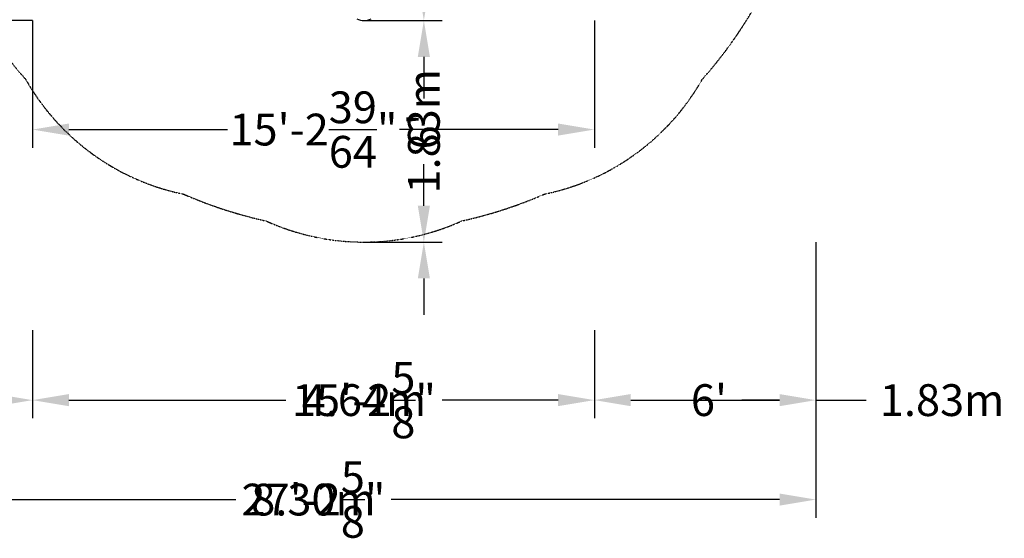
# Model space of a CAD drawing. Extents: x -7023 to 5287, y -6590 to 8245.
# Drawn here: x -2842 to 5287, y -6263 to -1981 of the extents above; entities that cross this region are included whole.
import ezdxf

# ---------------------------------------------------------------- set-up
doc = ezdxf.new("R2010")
doc.units = 0
doc.linetypes.add('STRICHPUNKT', pattern=[1, 0.5, -0.25, 0, -0.25])
for name, color, linetype in [('2D', 7, 'Continuous'), ('BEM-AMERICA', 7, 'Continuous'), ('BEM-SI-AMERICA', 7, 'Continuous'), ('BEM-SI-CANADA', 7, 'Continuous'), ('SICHER-AMERICA', 7, 'STRICHPUNKT')]:
    doc.layers.add(name, color=color, linetype=linetype)
doc.styles.get("Standard").update_dxf_attribs({"font": 'arial.ttf'})
doc.dimstyles.new("America 1-8''", dxfattribs={"dimscale": 75, "dimtxt": 3.5, "dimasz": 4, "dimexe": 2, "dimexo": 0, "dimgap": 1, "dimtad": 0, "dimdec": 6, "dimlfac": 0.03937, "dimzin": 0, "dimdsep": 46, "dimlunit": 4, "dimtxsty": 'Standard', "dimcen": 2, "dimadec": 0, "dimazin": 0, "dimtfac": 1, "dimtdec": 6, "dimtofl": 0, "dimtmove": 0, "dimatfit": 3, "dimfxl": 2, "dimtolj": 1, "dimtzin": 0, "dimarcsym": 0})
doc.dimstyles.new('America SI', dxfattribs={"dimscale": 75, "dimtxt": 3.5, "dimasz": 4, "dimexe": 2, "dimexo": 0, "dimgap": 2, "dimtad": 0, "dimdec": 4, "dimlfac": 0.03937, "dimzin": 0, "dimdsep": 46, "dimlunit": 4, "dimtxsty": 'Standard', "dimcen": 2, "dimadec": 0, "dimazin": 0, "dimtfac": 1, "dimtdec": 4, "dimtofl": 0, "dimtmove": 0, "dimatfit": 3, "dimfxl": 2, "dimtolj": 1, "dimtzin": 0, "dimarcsym": 0})
doc.dimstyles.new('Europa SI', dxfattribs={"dimscale": 75, "dimtxt": 3.5, "dimasz": 4, "dimexe": 2, "dimexo": 0, "dimgap": 2, "dimtad": 0, "dimlfac": 0.001, "dimzin": 0, "dimdsep": 46, "dimtxsty": 'Standard', "dimcen": 2, "dimadec": 0, "dimazin": 0, "dimtfac": 1, "dimtofl": 0, "dimtmove": 0, "dimatfit": 3, "dimfxl": 2, "dimtolj": 1, "dimtzin": 0, "dimarcsym": 0})

# ---------------------------------------------------------------- blocks, each defined once
blk = doc.blocks.new('*D9')
at = {"layer": 'BEM-AMERICA', "color": 0, "lineweight": -2}
for p, q in [((-2736.4, -1987.9), (-2736.4, -3037.9)), ((1902.1, -1987.9), (1902.1, -3037.9)), ((-2436.4, -2887.9), (-1127.6, -2887.9)), ((1602.1, -2887.9), (293.3, -2887.9))]:
    blk.add_line(p, q, dxfattribs=at)
at = {"layer": 'BEM-AMERICA', "color": 0}
for points in [[(-2436.4, -2837.9), (-2436.4, -2937.9), (-2736.4, -2887.9)], [(1602.1, -2837.9), (1602.1, -2937.9), (1902.1, -2887.9)]]:
    blk.add_solid(points, dxfattribs=at)
at = {"layer": 'Defpoints', "color": 0}
for p in [(-2736.4, -1987.9, 0), (1902.1, -1987.9), (1902.1, -2887.9)]:
    blk.add_point(p, dxfattribs=at)
at = {"layer": 'BEM-AMERICA', "color": 0, "insert": (-417.1, -2887.9), "char_height": 262.5, "attachment_point": 5}
blk.add_mtext('\\A1;15\'-2{\\H1.000000x;\\S39/64;}"', dxfattribs=at)
blk = doc.blocks.new('*D23')
at = {"layer": 'BEM-SI-AMERICA', "color": 0, "lineweight": -2}
for p, q in [((-4565, -3816.9), (-4565, -5271.9)), ((-2736.4, -4544.4), (-2736.4, -5271.9)), ((-4265, -5121.9), (-3822.1, -5121.9)), ((-3036.4, -5121.9), (-3279.1, -5121.9))]:
    blk.add_line(p, q, dxfattribs=at)
at = {"layer": 'BEM-SI-AMERICA', "color": 0}
for points in [[(-4265, -5071.9), (-4265, -5171.9), (-4565, -5121.9)], [(-3036.4, -5071.9), (-3036.4, -5171.9), (-2736.4, -5121.9)]]:
    blk.add_solid(points, dxfattribs=at)
at = {"layer": 'Defpoints', "color": 0}
for p in [(-4565, -3816.9, 1), (-2736.4, -4544.4), (-4565, -5121.9)]:
    blk.add_point(p, dxfattribs=at)
at = {"layer": 'BEM-SI-AMERICA', "color": 0, "insert": (-3550.6, -5121.9), "char_height": 262.5, "attachment_point": 5}
blk.add_mtext("\\A1;6'", dxfattribs=at)
blk = doc.blocks.new('*D24')
at = {"layer": 'BEM-SI-AMERICA', "color": 0, "lineweight": -2}
for p, q in [((-4565, -3816.9), (-4565, -6093.2)), ((3731.1, -3816.9), (3731.1, -6093.2)), ((-4265, -5943.2), (-1115.9, -5943.2)), ((3431.1, -5943.2), (281.9, -5943.2))]:
    blk.add_line(p, q, dxfattribs=at)
at = {"layer": 'BEM-SI-AMERICA', "color": 0}
for points in [[(-4265, -5893.2), (-4265, -5993.2), (-4565, -5943.2)], [(3431.1, -5893.2), (3431.1, -5993.2), (3731.1, -5943.2)]]:
    blk.add_solid(points, dxfattribs=at)
at = {"layer": 'Defpoints', "color": 0}
for p in [(-4565, -3816.9), (3731.1, -3816.9), (3731.1, -5943.2)]:
    blk.add_point(p, dxfattribs=at)
at = {"layer": 'BEM-SI-AMERICA', "color": 0, "insert": (-417, -5943.2), "char_height": 262.5, "attachment_point": 5}
blk.add_mtext('\\A1;27\'-2{\\H1.000000x;\\S5/8;}"', dxfattribs=at)
blk = doc.blocks.new('*D25')
at = {"layer": 'BEM-SI-CANADA', "color": 0, "lineweight": -2}
for p, q in [((-4565, -3816.9), (-4565, -5271.9)), ((-2736.4, -4544.4), (-2736.4, -5271.9)), ((-4565, -5121.9), (-5202.9, -5121.9)), ((-3036.4, -5121.9), (-4265, -5121.9))]:
    blk.add_line(p, q, dxfattribs=at)
at = {"layer": 'BEM-SI-CANADA', "color": 0}
for points in [[(-4265, -5071.9), (-4265, -5171.9), (-4565, -5121.9)], [(-3036.4, -5071.9), (-3036.4, -5171.9), (-2736.4, -5121.9)]]:
    blk.add_solid(points, dxfattribs=at)
at = {"layer": 'Defpoints', "color": 0}
for p in [(-4565, -3816.9), (-2736.4, -4544.4), (-4565, -5121.9)]:
    blk.add_point(p, dxfattribs=at)
at = {"layer": 'BEM-SI-CANADA', "color": 0, "insert": (-5830.7, -5121.9), "char_height": 262.5, "attachment_point": 5}
blk.add_mtext('\\A1;1.83m', dxfattribs=at)
blk = doc.blocks.new('*D26')
at = {"layer": 'BEM-SI-CANADA', "color": 0, "lineweight": -2}
for p, q in [((-4565, -3816.9), (-4565, -6093.2)), ((3731.1, -3816.9), (3731.1, -6093.2)), ((-4265, -5943.2), (-1057.3, -5943.2)), ((3431.1, -5943.2), (223.4, -5943.2))]:
    blk.add_line(p, q, dxfattribs=at)
at = {"layer": 'BEM-SI-CANADA', "color": 0}
for points in [[(-4265, -5893.2), (-4265, -5993.2), (-4565, -5943.2)], [(3431.1, -5893.2), (3431.1, -5993.2), (3731.1, -5943.2)]]:
    blk.add_solid(points, dxfattribs=at)
at = {"layer": 'Defpoints', "color": 0}
for p in [(-4565, -3816.9), (3731.1, -3816.9), (3731.1, -5943.2)]:
    blk.add_point(p, dxfattribs=at)
at = {"layer": 'BEM-SI-CANADA', "color": 0, "insert": (-417, -5943.2), "char_height": 262.5, "attachment_point": 5}
blk.add_mtext('\\A1;8.30m', dxfattribs=at)
blk = doc.blocks.new('*D27')
at = {"layer": 'BEM-SI-AMERICA', "color": 0, "lineweight": -2}
for p, q in [((3731.1, -3816.9), (3731.1, -5271.9)), ((1902.1, -4621.9), (1902.1, -5271.9)), ((2202.1, -5121.9), (2576.9, -5121.9)), ((3431.1, -5121.9), (3119.9, -5121.9))]:
    blk.add_line(p, q, dxfattribs=at)
at = {"layer": 'BEM-SI-AMERICA', "color": 0}
for points in [[(2202.1, -5071.9), (2202.1, -5171.9), (1902.1, -5121.9)], [(3431.1, -5071.9), (3431.1, -5171.9), (3731.1, -5121.9)]]:
    blk.add_solid(points, dxfattribs=at)
at = {"layer": 'Defpoints', "color": 0}
for p in [(3731.1, -3816.9), (1902.1, -4621.9), (3731.1, -5121.9)]:
    blk.add_point(p, dxfattribs=at)
at = {"layer": 'BEM-SI-AMERICA', "color": 0, "insert": (2848.4, -5121.9), "char_height": 262.5, "attachment_point": 5}
blk.add_mtext("\\A1;6'", dxfattribs=at)
blk = doc.blocks.new('*D28')
at = {"layer": 'BEM-SI-CANADA', "color": 0, "lineweight": -2}
for p, q in [((3731.1, -3816.9), (3731.1, -5271.9)), ((1902.1, -4621.9), (1902.1, -5271.9)), ((2202.1, -5121.9), (3431.1, -5121.9)), ((3731.1, -5121.9), (4145.4, -5121.9))]:
    blk.add_line(p, q, dxfattribs=at)
at = {"layer": 'BEM-SI-CANADA', "color": 0}
for points in [[(2202.1, -5071.9), (2202.1, -5171.9), (1902.1, -5121.9)], [(3431.1, -5071.9), (3431.1, -5171.9), (3731.1, -5121.9)]]:
    blk.add_solid(points, dxfattribs=at)
at = {"layer": 'Defpoints', "color": 0}
for p in [(3731.1, -3816.9), (1902.1, -4621.9), (3731.1, -5121.9)]:
    blk.add_point(p, dxfattribs=at)
at = {"layer": 'BEM-SI-CANADA', "color": 0, "insert": (4773.2, -5121.9), "char_height": 262.5, "attachment_point": 5}
blk.add_mtext('\\A1;1.83m', dxfattribs=at)
blk = doc.blocks.new('*D35')
at = {"layer": 'BEM-SI-AMERICA', "color": 0, "lineweight": -2}
for p, q in [((-2736.4, -4544.4), (-2736.4, -5271.9)), ((1902.1, -4544.4), (1902.1, -5271.9)), ((-2436.4, -5121.9), (-684.3, -5121.9)), ((1602.1, -5121.9), (684.3, -5121.9))]:
    blk.add_line(p, q, dxfattribs=at)
at = {"layer": 'BEM-SI-AMERICA', "color": 0}
for points in [[(-2436.4, -5071.9), (-2436.4, -5171.9), (-2736.4, -5121.9)], [(1602.1, -5071.9), (1602.1, -5171.9), (1902.1, -5121.9)]]:
    blk.add_solid(points, dxfattribs=at)
at = {"layer": 'Defpoints', "color": 0}
for p in [(-2736.4, -4544.4), (1902.1, -4544.4), (-2736.4, -5121.9)]:
    blk.add_point(p, dxfattribs=at)
at = {"layer": 'BEM-SI-AMERICA', "color": 0, "insert": (0, -5121.9), "char_height": 262.5, "attachment_point": 5}
blk.add_mtext('\\A1;15\'-2{\\H1.000000x;\\S5/8;}"', dxfattribs=at)
blk = doc.blocks.new('*D36')
at = {"layer": 'BEM-SI-CANADA', "color": 0, "lineweight": -2}
for p, q in [((-2736.4, -4544.4), (-2736.4, -5271.9)), ((1902.1, -4621.9), (1902.1, -5271.9)), ((-2436.4, -5121.9), (-645.5, -5121.9)), ((1602.1, -5121.9), (645.5, -5121.9))]:
    blk.add_line(p, q, dxfattribs=at)
at = {"layer": 'BEM-SI-CANADA', "color": 0}
for points in [[(-2436.4, -5071.9), (-2436.4, -5171.9), (-2736.4, -5121.9)], [(1602.1, -5071.9), (1602.1, -5171.9), (1902.1, -5121.9)]]:
    blk.add_solid(points, dxfattribs=at)
at = {"layer": 'Defpoints', "color": 0}
for p in [(-2736.4, -4544.4), (1902.1, -4621.9), (-2736.4, -5121.9)]:
    blk.add_point(p, dxfattribs=at)
at = {"layer": 'BEM-SI-CANADA', "color": 0, "insert": (0, -5121.9), "char_height": 262.5, "attachment_point": 5}
blk.add_mtext('\\A1;4.64m', dxfattribs=at)
blk = doc.blocks.new('*D42')
at = {"layer": 'BEM-SI-AMERICA', "color": 0, "lineweight": -2}
for p, q in [((0, -1987.9), (644.6, -1987.9)), ((494.6, -2287.9), (494.6, -2630.9)), ((494.6, -3516.9), (494.6, -3173.9)), ((0, -3816.9), (644.6, -3816.9))]:
    blk.add_line(p, q, dxfattribs=at)
at = {"layer": 'BEM-SI-AMERICA', "color": 0}
for points in [[(444.6, -2287.9), (544.6, -2287.9), (494.6, -1987.9)], [(444.6, -3516.9), (544.6, -3516.9), (494.6, -3816.9)]]:
    blk.add_solid(points, dxfattribs=at)
at = {"layer": 'Defpoints', "color": 0}
for p in [(0, -1987.9), (494.6, -1987.9), (0, -3816.9)]:
    blk.add_point(p, dxfattribs=at)
at = {"layer": 'BEM-SI-AMERICA', "color": 0, "insert": (494.6, -2902.4), "char_height": 262.5, "attachment_point": 5, "rotation": 90}
blk.add_mtext("\\A1;6'", dxfattribs=at)
blk = doc.blocks.new('*D41')
at = {"layer": 'BEM-SI-CANADA', "color": 0, "lineweight": -2}
for p, q in [((494.6, -1687.9), (494.6, -1387.9)), ((0, -1987.9), (644.6, -1987.9)), ((0, -3816.9), (644.6, -3816.9)), ((494.6, -4116.9), (494.6, -4416.9))]:
    blk.add_line(p, q, dxfattribs=at)
at = {"layer": 'BEM-SI-CANADA', "color": 0}
for points in [[(444.6, -1687.9), (544.6, -1687.9), (494.6, -1987.9)], [(444.6, -4116.9), (544.6, -4116.9), (494.6, -3816.9)]]:
    blk.add_solid(points, dxfattribs=at)
at = {"layer": 'Defpoints', "color": 0}
for p in [(0, -1987.9), (494.6, -1987.9), (0, -3816.9)]:
    blk.add_point(p, dxfattribs=at)
at = {"layer": 'BEM-SI-CANADA', "color": 0, "insert": (494.6, -2902.4), "char_height": 262.5, "attachment_point": 5, "rotation": 90}
blk.add_mtext('\\A1;1.83m', dxfattribs=at)
blk = doc.blocks.new('*D55')
at = {"layer": 'BEM-AMERICA', "color": 0, "lineweight": -2}
for p, q in [((-2736.4, 4737.1), (-3781, 4737.1)), ((-3631, 4437.1), (-3631, 2105.1)), ((-3631, -1687.9), (-3631, 644.2)), ((-2736.4, -1987.9), (-3781, -1987.9))]:
    blk.add_line(p, q, dxfattribs=at)
at = {"layer": 'BEM-AMERICA', "color": 0}
for points in [[(-3681, 4437.1), (-3581, 4437.1), (-3631, 4737.1)], [(-3681, -1687.9), (-3581, -1687.9), (-3631, -1987.9)]]:
    blk.add_solid(points, dxfattribs=at)
at = {"layer": 'Defpoints', "color": 0}
for p in [(-3631, 4737.1), (-2736.4, 4737.1), (-2736.4, -1987.9)]:
    blk.add_point(p, dxfattribs=at)
at = {"layer": 'BEM-AMERICA', "color": 0, "insert": (-3631, 1374.6), "char_height": 262.5, "attachment_point": 5, "rotation": 90}
blk.add_mtext('\\A1;22\'-0{\\H1.000000x;\\S49/64;}"', dxfattribs=at)

msp = doc.modelspace()

# ---------------------------------------------------------------- linework, layer by layer
at = {"layer": '2D'}
msp.add_arc((-0.0000097, -1862.9252886), 125, 242.1539521067, 297.8460481022, dxfattribs=at)
at = {"layer": 'SICHER-AMERICA', "ltscale": 0.01, "elevation": -0.0000107}
msp.add_lwpolyline([(1885.6362775, 3294.0378227, 0.3442927114), (-2302.9999903, 6566.1382028), (-2684.0515023, 6566.1382028, 0.720268015), (-3842.5135841, 3235.1983735), (-3377.3794662, 2894.1338029, 0.0977846778), (-2732.6829192, 2573.0231058, 0.0148951011), (-2793.241065, 2473.6232021, 0.0482720908), (-3215.7144049, 1892.1385413, 0.2158001773), (-3713.7387289, 359.3773041, 0.0482720908), (-3713.7387325, -359.3772672, 0.2158001773), (-3215.7144237, -1892.1385093, 0.0482720908), (-2793.2410896, -2473.6231744, 0.2158001773), (-1489.3965068, -3420.9217236, 0.0482720908), (-805.8202892, -3643.0291043, 0.2158001773), (805.820253, -3643.0291123, 0.0482720908), (1489.3964728, -3420.9217384, 0.2158001773), (2793.241065, -2473.6232021, 0.0482720908), (3215.7144049, -1892.1385413, 0.2158001773), (3713.7387289, -359.3773041, 0.0482720908), (3713.7387325, 359.3772672, 0.2158001773), (3215.7144237, 1892.1385093, 0.0482720908), (2793.2410896, 2473.6231744, 0.1605669565)], format="xyb", close=True, dxfattribs=at)

# ---------------------------------------------------------------- dimensions: what is measured, and where the dimension line sits
at = {"layer": 'BEM-AMERICA'}
dim = msp.add_linear_dim(base=(-3631.0155002, 4737.1382028, -0.0000005), p1=(-2736.3549062, -1987.9252632, -0.0000005), p2=(-2736.3549062, 4737.1382028, -0.0000005), angle=90, dimstyle="America 1-8''", dxfattribs=at)
dim.commit()
dim.dimension.update_dxf_attribs({"geometry": '*D55', "text_midpoint": (-3631.0155002, 1374.6064698, -0.0000005)})
dim = msp.add_linear_dim(base=(1902.0866237, -2887.9252632), p1=(-2736.3549062, -1987.9252632, -0.0000005), p2=(1902.0866237, -1987.9252558), dimstyle="America 1-8''", dxfattribs=at)
dim.commit()
dim.dimension.update_dxf_attribs({"geometry": '*D9', "text_midpoint": (-417.1341413, -2887.9252632)})
at = {"layer": 'BEM-SI-AMERICA'}
dim = msp.add_aligned_dim(p1=(0, -3816.9252699), p2=(0.0000003, -1987.9252699), distance=-494.5930986, dimstyle='America SI', dxfattribs=at)
dim.commit()
dim.dimension.update_dxf_attribs({"geometry": '*D42', "text_midpoint": (494.5930989, -2902.4252699)})
dim = msp.add_linear_dim(base=(3731.0866237, -5943.2342585), p1=(-4565.0376309, -3816.9252742), p2=(3731.0866237, -3816.9252589), dimstyle='America SI', dxfattribs=at)
dim.commit()
dim.dimension.update_dxf_attribs({"geometry": '*D24', "text_midpoint": (-416.9755036, -5943.2342585)})
for base, p1, p2, picture, middle in [((-4565.0376309, -5121.9252699), (-2736.3549062, -4544.4252699), (-4565.0376309, -3816.9252742, 0.9999782), '*D23', (-3550.5923587, -5121.9252699)), ((-2736.3549062, -5121.9252699), (1902.0866237, -4544.4252699), (-2736.3549062, -4544.4252699), '*D35', (0, -5121.9252699))]:
    dim = msp.add_linear_dim(base=base, p1=p1, p2=p2, dimstyle='America SI', dxfattribs=at)
    dim.commit()
    dim.dimension.update_dxf_attribs({"geometry": picture, "text_midpoint": middle, "dimtype": 160})
dim = msp.add_linear_dim(base=(3731.0866237, -5121.9252699), p1=(1902.0866237, -4621.9252699), p2=(3731.0866237, -3816.9252589), angle=180, dimstyle='America SI', dxfattribs=at)
dim.commit()
dim.dimension.update_dxf_attribs({"geometry": '*D27', "text_midpoint": (2848.4179753, -5121.9252699), "dimtype": 160})
at = {"layer": 'BEM-SI-CANADA'}
dim = msp.add_aligned_dim(p1=(0, -3816.9252699), p2=(0.0000003, -1987.9252699), distance=-494.5930986, dimstyle='Europa SI', override={"dimpost": 'm'}, dxfattribs=at)
dim.commit()
dim.dimension.update_dxf_attribs({"geometry": '*D41', "text_midpoint": (494.5930989, -2902.4252699)})
for base, p1, p2, picture, middle in [((-4565.0376309, -5121.9252699), (-2736.3549062, -4544.4252699), (-4565.0376309, -3816.9252742), '*D25', (-5830.7071373, -5121.9252699)), ((-2736.3549062, -5121.9252699), (1902.0866237, -4621.9252699), (-2736.3549062, -4544.4252699), '*D36', (0, -5121.9252699))]:
    dim = msp.add_linear_dim(base=base, p1=p1, p2=p2, dimstyle='Europa SI', override={"dimpost": 'm'}, dxfattribs=at)
    dim.commit()
    dim.dimension.update_dxf_attribs({"geometry": picture, "text_midpoint": middle, "dimtype": 160})
dim = msp.add_linear_dim(base=(3731.0866237, -5943.2342585), p1=(-4565.0376309, -3816.9252742), p2=(3731.0866237, -3816.9252589), dimstyle='Europa SI', override={"dimpost": 'm'}, dxfattribs=at)
dim.commit()
dim.dimension.update_dxf_attribs({"geometry": '*D26', "text_midpoint": (-416.9755036, -5943.2342585)})
dim = msp.add_linear_dim(base=(3731.0866237, -5121.9252699), p1=(1902.0866237, -4621.9252699), p2=(3731.0866237, -3816.9252589), angle=180, dimstyle='Europa SI', override={"dimpost": 'm'}, dxfattribs=at)
dim.commit()
dim.dimension.update_dxf_attribs({"geometry": '*D28', "text_midpoint": (4773.2359495, -5121.9252699), "dimtype": 160})

doc.saveas('drawing.dxf')
